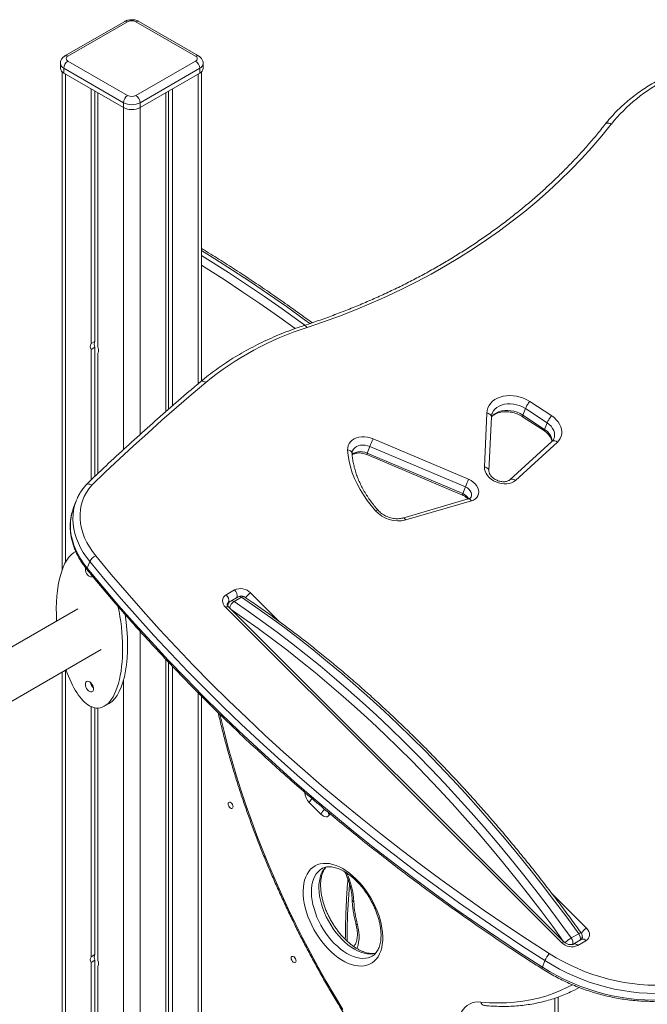
# Model space of a CAD drawing. Units: millimetres. Extents: x -35983 to 17272, y -15132 to 2106.
# Drawn here: x 1195 to 1730, y -11904 to -11065 of the extents above; entities that cross this region are included whole.
import ezdxf

# ---------------------------------------------------------------- set-up
doc = ezdxf.new("R2010")
doc.units = ezdxf.units.MM

msp = doc.modelspace()

# ---------------------------------------------------------------- linework, layer by layer
at = {"color": 7, "linetype": 'Continuous', "lineweight": 15}
for p, q in [((1284.34, -11066.65), (1233.43, -11096.04)), ((1286.84, -11066.9), (1235.93, -11096.29)), ((1344.82, -11096.29), (1293.91, -11066.9)), ((1347.32, -11096.04), (1296.41, -11066.65)), ((1229.46, -11102.41), (1229.46, -11106.49)), ((1235.93, -11100.37), (1286.84, -11129.76)), ((1293.91, -11129.76), (1344.82, -11100.37)), ((1351.29, -11106.49), (1351.29, -11102.41)), ((1230.88, -11109.45), (1230.88, -11534.47)), ((1283.3, -11135.88), (1232.39, -11106.49)), ((1232.39, -11106.49), (1232.39, -11110.57)), ((1232.39, -11110.57), (1283.3, -11139.97)), ((1348.36, -11106.49), (1297.44, -11135.88)), ((1297.44, -11139.97), (1348.36, -11110.57)), ((1348.36, -11106.49), (1348.36, -11110.57)), ((1349.87, -11373.01), (1349.87, -11109.45)), ((1255.73, -11124.05), (1255.73, -11341.25)), ((1259, -11125.94), (1259, -11339.36)), ((1261.38, -11127.31), (1261.38, -11344.51)), ((1319.36, -11127.31), (1319.36, -11399.12)), ((1321.75, -11125.94), (1321.75, -11397.03)), ((1325.02, -11124.05), (1325.02, -11394.21)), ((1283.3, -11135.88), (1283.3, -11139.97)), ((1297.44, -11135.88), (1297.44, -11139.97)), ((1255.73, -11341.25), (1259, -11339.36)), ((1259, -11344.25), (1255.73, -11346.14)), ((1259, -11344.25), (1259, -11454.31)), ((1255.73, -11346.14), (1255.73, -11457.44)), ((1261.38, -11349.41), (1261.38, -11452.04)), ((1629.67, -11390.49), (1648.33, -11402.73)), ((1591.09, -11446.37), (1593.11, -11400.37)), ((1594.87, -11449.73), (1596.9, -11403.73)), ((1623.59, -11403.49), (1642.16, -11415.67)), ((1625.94, -11396.48), (1623.76, -11402.13)), ((1623.76, -11402.13), (1642.3, -11414.29)), ((1644.48, -11408.64), (1625.94, -11396.48)), ((1644.48, -11408.64), (1642.3, -11414.29)), ((1493.32, -11428.91), (1491.14, -11434.56)), ((1574.81, -11463.4), (1493.32, -11428.91)), ((1496.06, -11422.4), (1577.56, -11456.89)), ((1648.6, -11424.65), (1612.79, -11457.21)), ((1653.17, -11425.21), (1617.36, -11457.77)), ((1490.73, -11435.79), (1572.22, -11470.28)), ((1491.14, -11434.56), (1572.64, -11469.05)), ((1574.81, -11463.4), (1572.64, -11469.05)), ((1242.97, -11475.26), (1240.79, -11480.9)), ((1242.97, -11475.26), (1243.25, -11474.54)), ((1577.25, -11473.6), (1521.32, -11489.86)), ((1579.86, -11475.26), (1523.93, -11491.52)), ((1242.59, -11518.31), (1241.66, -11518.84)), ((1254.52, -11526.89), (1252.34, -11532.54)), ((1370.83, -11555.27), (1377.9, -11551.19)), ((1372.55, -11563.15), (1371.98, -11564.64)), ((1381.08, -11556.95), (1374.72, -11560.62)), ((1377.51, -11561.05), (1383.88, -11557.38)), ((1244.31, -11567.25), (1141.09, -11626.84)), ((1656.79, -11851.67), (1370.4, -11565.98)), ((1659.11, -11851.27), (1372.73, -11565.58)), ((1167.27, -11657.91), (1264.31, -11601.9)), ((1319.36, -11610.24), (1319.36, -12139.01)), ((1321.75, -11612.78), (1321.75, -12137.63)), ((1230.88, -11621.2), (1230.88, -12064.88)), ((1325.02, -11616.24), (1325.02, -12135.74)), ((1255.73, -11630.64), (1255.73, -11631.93)), ((1266.96, -11650.3), (1271.2, -11647.85)), ((1349.87, -12121.39), (1349.87, -11641.77)), ((1255.73, -11650.63), (1255.73, -11863.83)), ((1259, -11651.7), (1259, -11861.94)), ((1261.38, -11651.91), (1261.38, -11867.1)), ((1451.66, -11742.27), (1441.69, -11732.32)), ((1664.98, -11847.82), (1671.34, -11844.15)), ((1673.87, -11848.94), (1666.8, -11853.03)), ((1673.58, -11849.11), (1673.97, -11848.1)), ((1479.54, -11854.98), (1479.46, -11855)), ((1677.58, -11850.14), (1670.5, -11854.22)), ((1255.73, -11863.83), (1259, -11861.94)), ((1259, -11866.84), (1255.73, -11868.73)), ((1255.73, -11868.73), (1255.73, -12074.94)), ((1259, -11866.84), (1259, -12075.23)), ((1261.38, -11872), (1261.38, -12074.99)), ((1642.58, -11867.08), (1640.4, -11872.73)), ((1653.93, -13429.38), (1653.93, -11898.17))]:
    msp.add_line(p, q, dxfattribs=at)
at = {"color": 8, "linetype": 'Continuous', "lineweight": 15}
for p, q in [((1233.81, -11111.39), (1233.81, -11527.74)), ((1346.94, -11111.39), (1346.94, -11375.45)), ((1283.3, -11139.97), (1283.3, -11431.49)), ((1297.44, -11139.97), (1297.44, -11418.62)), ((1391.62, -11553.73), (1415.62, -11577.68)), ((1372.94, -11561.72), (1371.88, -11564.47)), ((1374.05, -11561.08), (1372.94, -11561.72)), ((1297.44, -11586.47), (1297.44, -12151.66)), ((1233.81, -11619.51), (1233.81, -12065.74)), ((1283.3, -11628.04), (1283.3, -12069.67)), ((1346.94, -11638.8), (1346.94, -12123.09)), ((1459.2, -11741.81), (1458.91, -11742.55)), ((1649, -11810.5), (1678, -11839.43)), ((1666.46, -11853.18), (1672.62, -11849.62)), ((1672.6, -11849.67), (1672.62, -11849.62)), ((1651, -11899.18), (1651, -13433.46))]:
    msp.add_line(p, q, dxfattribs=at)
at = {"color": 8, "linetype": 'Continuous', "lineweight": 15, "flags": 128}
for points in [[(1344.82, -11096.29), (1345.51, -11095.97), (1346.17, -11095.82), (1346.79, -11095.84), (1347.32, -11096.04), (1347.32, -11096.04)], [(1699.18, -11154.09), (1698.33, -11153.66), (1697.46, -11153.37), (1696.62, -11153.22), (1695.82, -11153.23), (1695.11, -11153.39), (1694.51, -11153.7), (1694.05, -11154.13)], [(1442.19, -11324.09), (1437.39, -11320.59), (1422.17, -11309.66), (1406.92, -11299.02), (1391.65, -11288.67), (1376.36, -11278.61), (1361.05, -11268.84), (1349.87, -11261.89)], [(1349.87, -11266.11), (1357.51, -11270.88), (1372.82, -11280.65), (1388.12, -11290.71), (1403.39, -11301.06), (1418.63, -11311.7), (1433.85, -11322.63), (1437.8, -11325.51)], [(1429.74, -11328.36), (1414.7, -11317.57), (1399.52, -11306.98), (1384.3, -11296.66), (1369.07, -11286.64), (1353.82, -11276.91), (1349.87, -11274.44)], [(1439.78, -11327.49), (1439.26, -11326.83), (1438.71, -11326.33), (1438.15, -11325.99), (1437.61, -11325.82), (1437.11, -11325.85), (1437.01, -11325.87)], [(1353.46, -11374.38), (1352.69, -11373.86), (1351.9, -11373.48), (1351.13, -11373.26), (1350.41, -11373.2), (1349.75, -11373.3), (1349.19, -11373.57), (1349.03, -11373.69)], [(1625.94, -11396.48), (1623.55, -11395.16), (1621.01, -11394.09), (1618.39, -11393.28), (1615.72, -11392.75), (1613.06, -11392.52), (1610.46, -11392.57), (1607.97, -11392.92), (1605.63, -11393.56), (1603.49, -11394.47), (1601.6, -11395.64), (1599.97, -11397.04), (1598.65, -11398.65), (1597.67, -11400.44), (1597.47, -11400.92)], [(1593.11, -11400.37), (1594.04, -11400.61), (1594.88, -11400.96), (1595.6, -11401.4), (1596.19, -11401.93), (1596.61, -11402.52), (1596.85, -11403.15), (1596.9, -11403.73)], [(1596.95, -11403.66), (1597.79, -11402.69), (1599.42, -11401.28), (1601.32, -11400.12), (1603.46, -11399.21), (1605.79, -11398.57), (1608.29, -11398.22), (1610.89, -11398.17), (1613.55, -11398.4), (1616.21, -11398.93), (1618.84, -11399.74), (1621.37, -11400.81), (1623.76, -11402.13)], [(1650.3, -11422.23), (1650.71, -11420.83), (1650.87, -11419.03), (1650.66, -11417.16), (1650.08, -11415.29), (1649.14, -11413.45), (1647.87, -11411.7), (1646.3, -11410.08), (1644.48, -11408.64)], [(1493.32, -11428.91), (1491.32, -11428.21), (1489.27, -11427.79), (1487.23, -11427.66), (1485.26, -11427.81), (1483.44, -11428.25), (1481.8, -11428.96), (1480.41, -11429.93), (1479.3, -11431.11), (1478.52, -11432.48), (1478.42, -11432.72)], [(1474.37, -11431.86), (1475.29, -11432.03), (1476.13, -11432.32), (1476.86, -11432.71), (1477.44, -11433.19), (1477.86, -11433.74), (1478.1, -11434.34), (1478.15, -11434.68)], [(1478.21, -11435.6), (1478.23, -11435.58), (1479.62, -11434.61), (1481.26, -11433.9), (1483.09, -11433.46), (1485.05, -11433.3), (1487.09, -11433.44), (1489.14, -11433.86), (1491.14, -11434.56)], [(1591.09, -11446.37), (1592.01, -11446.61), (1592.85, -11446.96), (1593.58, -11447.41), (1594.16, -11447.94), (1594.58, -11448.52), (1594.82, -11449.15), (1594.87, -11449.7)], [(1579.83, -11471.67), (1580.06, -11470.82), (1580.08, -11469.43), (1579.7, -11468), (1578.94, -11466.61), (1577.83, -11465.34), (1576.43, -11464.25), (1574.81, -11463.4)], [(1617.36, -11457.77), (1616.58, -11457.27), (1615.78, -11456.9), (1614.99, -11456.7), (1614.25, -11456.65), (1613.58, -11456.76), (1613, -11457.04), (1612.79, -11457.21)], [(1254.52, -11526.89), (1251.63, -11523.13), (1249.04, -11519.26), (1246.76, -11515.32), (1244.81, -11511.31), (1243.19, -11507.25), (1241.91, -11503.17), (1240.98, -11499.09), (1240.4, -11495.02), (1240.18, -11490.98), (1240.31, -11487), (1240.8, -11483.1), (1241.65, -11479.29), (1242.84, -11475.59), (1242.97, -11475.26)], [(1577.25, -11473.6), (1577.31, -11473.58), (1577.79, -11473.57), (1578.31, -11473.74), (1578.84, -11474.09), (1579.36, -11474.6), (1579.86, -11475.26)], [(1240.79, -11480.9), (1240.66, -11481.24), (1239.47, -11484.94), (1238.63, -11488.75), (1238.14, -11492.65), (1238, -11496.63), (1238.23, -11500.67), (1238.8, -11504.74), (1239.73, -11508.82), (1241.01, -11512.9), (1242.63, -11516.96), (1244.58, -11520.97), (1246.86, -11524.91), (1249.45, -11528.78), (1252.34, -11532.54)], [(1498.05, -11483.65), (1498.75, -11483.36), (1499.39, -11483.19), (1499.92, -11483.17), (1500.34, -11483.28), (1500.56, -11483.45)], [(1523.93, -11491.52), (1523.43, -11490.86), (1522.91, -11490.34), (1522.38, -11490), (1521.86, -11489.83), (1521.38, -11489.84), (1521.33, -11489.85)], [(1372.73, -11565.58), (1372.55, -11565.45), (1372.17, -11565.37), (1371.67, -11565.44), (1371.07, -11565.64), (1370.4, -11565.98)], [(1658.23, -11850.4), (1649.28, -11838.1), (1639.01, -11824.34), (1628.59, -11810.75), (1618.04, -11797.35), (1607.36, -11784.12), (1596.55, -11771.09), (1585.61, -11758.26), (1574.56, -11745.62), (1563.4, -11733.2), (1552.13, -11720.99), (1540.75, -11709), (1529.28, -11697.23), (1517.71, -11685.69), (1506.06, -11674.39), (1494.33, -11663.33), (1482.52, -11652.51), (1470.64, -11641.95), (1458.69, -11631.64), (1446.68, -11621.59), (1434.62, -11611.8), (1422.51, -11602.29), (1410.36, -11593.04), (1398.16, -11584.08), (1385.94, -11575.39), (1375.11, -11567.95)], [(1365.49, -11657.25), (1365.97, -11659.33), (1369.01, -11671.88), (1372.3, -11684.47), (1375.84, -11697.1), (1379.62, -11709.76), (1383.63, -11722.44), (1387.89, -11735.12), (1392.37, -11747.81), (1397.09, -11760.49), (1402.03, -11773.15), (1407.2, -11785.79), (1412.59, -11798.39), (1418.19, -11810.95), (1424.01, -11823.45), (1430.03, -11835.89), (1436.26, -11848.27), (1442.69, -11860.56), (1449.31, -11872.77), (1456.13, -11884.88), (1463.13, -11896.89), (1470.31, -11908.79)], [(1452.38, -11788.73), (1450.85, -11789.75), (1449.15, -11791.29), (1447.65, -11793.11), (1446.36, -11795.2), (1445.31, -11797.54), (1444.49, -11800.13), (1443.92, -11802.92), (1443.59, -11805.91), (1443.52, -11809.06), (1443.7, -11812.35), (1444.13, -11815.76), (1444.8, -11819.25), (1445.72, -11822.79), (1446.87, -11826.36), (1448.24, -11829.93), (1449.83, -11833.46), (1451.62, -11836.94), (1453.59, -11840.32), (1455.73, -11843.58), (1458.02, -11846.7), (1460.44, -11849.64), (1462.98, -11852.39), (1465.6, -11854.92), (1468.3, -11857.21), (1471.04, -11859.23), (1473.8, -11860.99), (1476.57, -11862.45), (1479.31, -11863.61), (1482.01, -11864.46), (1484.64, -11864.99), (1487.18, -11865.2), (1489.62, -11865.08), (1491.92, -11864.63), (1494.07, -11863.87), (1495.4, -11863.19)], [(1498.35, -11860.94), (1498.28, -11860.96), (1495.98, -11861.4), (1493.55, -11861.52), (1491.01, -11861.32), (1488.37, -11860.79), (1485.68, -11859.94), (1482.93, -11858.78), (1480.17, -11857.31), (1477.4, -11855.56), (1474.66, -11853.53), (1471.97, -11851.24), (1469.34, -11848.71), (1466.81, -11845.97), (1464.39, -11843.02), (1462.09, -11839.91), (1459.95, -11836.64), (1457.98, -11833.26), (1456.19, -11829.79), (1454.61, -11826.26), (1453.23, -11822.69), (1452.08, -11819.12), (1451.17, -11815.57), (1450.49, -11812.08), (1450.06, -11808.68), (1449.88, -11805.39), (1449.96, -11802.23), (1450.28, -11799.25), (1450.86, -11796.45), (1451.67, -11793.87), (1452.73, -11791.52), (1454.01, -11789.43), (1455.51, -11787.61), (1455.8, -11787.32)], [(1475.94, -11801.67), (1475.89, -11802.26), (1475, -11814.96), (1474.37, -11827.82), (1473.99, -11840.84), (1473.87, -11850.44)], [(1481.42, -11835.61), (1481.47, -11835.74), (1481.72, -11836.02), (1482.14, -11836.24), (1482.72, -11836.39)], [(1482.72, -11836.39), (1483.44, -11839.59), (1483.91, -11842.72), (1484.12, -11845.74), (1484.08, -11848.62), (1483.78, -11851.33), (1483.23, -11853.85), (1482.43, -11856.14), (1482.14, -11856.79)], [(1659.1, -11851.26), (1658.93, -11851.15), (1658.55, -11851.07), (1658.05, -11851.13), (1657.45, -11851.33), (1656.79, -11851.67)], [(1640.4, -11872.73), (1640.21, -11873.29), (1640.13, -11873.71), (1640.15, -11873.99), (1640.23, -11874.09)], [(1587.9, -11902.44), (1595.27, -11902.98), (1602.53, -11903.18), (1609.68, -11903.05), (1616.7, -11902.58), (1623.6, -11901.76), (1630.35, -11900.62), (1636.96, -11899.13), (1643.41, -11897.31), (1649.71, -11895.16), (1655.83, -11892.68), (1661.79, -11889.87), (1665.96, -11887.65)]]:
    msp.add_lwpolyline(points, dxfattribs=at)
at = {"color": 7, "linetype": 'Continuous', "lineweight": 15, "flags": 128}
for points in [[(1699.18, -11154.09), (1691.04, -11164.13), (1682.57, -11173.96), (1673.79, -11183.6), (1664.69, -11193.03), (1655.3, -11202.25), (1645.6, -11211.25), (1635.6, -11220.04), (1625.31, -11228.6), (1614.74, -11236.93), (1603.88, -11245.03), (1592.75, -11252.89), (1581.35, -11260.51), (1569.68, -11267.89), (1557.76, -11275.02), (1545.58, -11281.9), (1533.15, -11288.52), (1520.49, -11294.88), (1507.58, -11300.99), (1494.45, -11306.83), (1481.1, -11312.4), (1467.53, -11317.7), (1453.76, -11322.73), (1439.78, -11327.49)], [(1353.46, -11374.38), (1340.9, -11385.01), (1328.45, -11395.73), (1316.12, -11406.54), (1303.91, -11417.43), (1291.81, -11428.41), (1279.83, -11439.48), (1267.97, -11450.64), (1256.23, -11461.88)], [(1593.11, -11400.37), (1593.4, -11398.11), (1594.03, -11395.94), (1595.01, -11393.91), (1596.32, -11392.05), (1597.94, -11390.37), (1599.85, -11388.91), (1602.02, -11387.69), (1604.41, -11386.72), (1607, -11386.02), (1609.74, -11385.6), (1612.59, -11385.47), (1615.51, -11385.63), (1618.46, -11386.07), (1621.4, -11386.78), (1624.27, -11387.77), (1627.04, -11389.01), (1629.67, -11390.49)], [(1648.33, -11402.73), (1650.4, -11404.32), (1652.23, -11406.07), (1653.8, -11407.96), (1655.07, -11409.96), (1656.02, -11412.02), (1656.65, -11414.11), (1656.92, -11416.19), (1656.85, -11418.23), (1656.43, -11420.18), (1655.66, -11422.02), (1654.57, -11423.71), (1653.17, -11425.21)], [(1474.37, -11431.86), (1474.43, -11429.93), (1474.86, -11428.09), (1475.64, -11426.38), (1476.76, -11424.84), (1478.19, -11423.5), (1479.91, -11422.39), (1481.87, -11421.53), (1484.03, -11420.95), (1486.35, -11420.66), (1488.76, -11420.66), (1491.22, -11420.96), (1493.67, -11421.54), (1496.06, -11422.4)], [(1498.05, -11483.65), (1494.33, -11479.29), (1490.9, -11474.82), (1487.77, -11470.24), (1484.94, -11465.58), (1482.43, -11460.85), (1480.24, -11456.06), (1478.38, -11451.23), (1476.86, -11446.38), (1475.68, -11441.52), (1474.85, -11436.68), (1474.37, -11431.86)], [(1617.36, -11457.77), (1615.85, -11458.9), (1614.09, -11459.78), (1612.1, -11460.4), (1609.96, -11460.73), (1607.71, -11460.77), (1605.4, -11460.51), (1603.1, -11459.97), (1600.86, -11459.15), (1598.75, -11458.08), (1596.8, -11456.78), (1595.08, -11455.29), (1593.63, -11453.65), (1592.48, -11451.89), (1591.66, -11450.06), (1591.19, -11448.2), (1591.09, -11446.37)], [(1256.23, -11461.88), (1253.76, -11464.93), (1251.62, -11468.17), (1249.83, -11471.59), (1248.39, -11475.15), (1247.31, -11478.85), (1246.6, -11482.66), (1246.27, -11486.56), (1246.31, -11490.53), (1246.72, -11494.54), (1247.5, -11498.58), (1248.65, -11502.62), (1250.16, -11506.65), (1252.03, -11510.63), (1254.23, -11514.55), (1256.77, -11518.38), (1259.62, -11522.11)], [(1577.56, -11456.89), (1579.6, -11457.92), (1581.45, -11459.19), (1583.06, -11460.66), (1584.37, -11462.28), (1585.35, -11464.01), (1585.96, -11465.8), (1586.18, -11467.57), (1586.01, -11469.29), (1585.45, -11470.89), (1584.52, -11472.33), (1583.25, -11473.57), (1581.68, -11474.55), (1579.86, -11475.26)], [(1259.62, -11522.11), (1272.83, -11537.99), (1286.32, -11553.74), (1300.09, -11569.37), (1314.13, -11584.87), (1328.44, -11600.23), (1343.02, -11615.45), (1357.86, -11630.53), (1372.95, -11645.46), (1388.31, -11660.23), (1403.91, -11674.85), (1419.76, -11689.31), (1435.86, -11703.61), (1452.19, -11717.74), (1468.75, -11731.69), (1485.55, -11745.48), (1502.57, -11759.08), (1519.81, -11772.5), (1537.27, -11785.74), (1554.94, -11798.79), (1572.81, -11811.65), (1590.89, -11824.31), (1609.17, -11836.77), (1627.64, -11849.03), (1646.3, -11861.09)], [(1642.58, -11867.08), (1623.85, -11854.98), (1605.32, -11842.68), (1586.97, -11830.17), (1568.83, -11817.46), (1550.89, -11804.56), (1533.16, -11791.47), (1515.63, -11778.18), (1498.33, -11764.71), (1481.25, -11751.06), (1464.4, -11737.22), (1447.77, -11723.22), (1431.38, -11709.04), (1415.23, -11694.69), (1399.32, -11680.18), (1383.66, -11665.51), (1368.25, -11650.68), (1353.1, -11635.7), (1338.21, -11620.57), (1323.58, -11605.29), (1309.22, -11589.88), (1295.13, -11574.33), (1281.31, -11558.64), (1267.77, -11542.83), (1254.52, -11526.89)], [(1250.78, -11533.54), (1250.91, -11532.51), (1250.98, -11532.29)], [(1257.05, -11539.75), (1256.35, -11540.09), (1255.5, -11540.11), (1254.55, -11539.79), (1253.59, -11539.16), (1252.68, -11538.27), (1251.9, -11537.17), (1251.29, -11535.96), (1250.91, -11534.72), (1250.78, -11533.54)], [(1252.34, -11532.54), (1265.6, -11548.48), (1279.13, -11564.29), (1292.95, -11579.98), (1307.04, -11595.53), (1321.4, -11610.94), (1336.03, -11626.22), (1350.93, -11641.35), (1366.08, -11656.33), (1381.49, -11671.16), (1397.15, -11685.83), (1413.05, -11700.34), (1429.2, -11714.69), (1445.59, -11728.87), (1462.22, -11742.87), (1479.07, -11756.71), (1496.16, -11770.36), (1513.46, -11783.83), (1530.98, -11797.12), (1548.71, -11810.21), (1566.65, -11823.11), (1584.8, -11835.82), (1603.14, -11848.33), (1621.68, -11860.63), (1640.4, -11872.73)], [(1370.4, -11565.98), (1369.24, -11564.61), (1368.4, -11563.13), (1367.91, -11561.61), (1367.78, -11560.1), (1368.02, -11558.65), (1368.63, -11557.33), (1369.58, -11556.19), (1370.83, -11555.27)], [(1377.51, -11561.05), (1389.84, -11569.5), (1402.14, -11578.24), (1414.41, -11587.26), (1426.64, -11596.56), (1438.82, -11606.14), (1450.96, -11615.98), (1463.04, -11626.09), (1475.06, -11636.47), (1487.01, -11647.1), (1498.89, -11657.98), (1510.7, -11669.11), (1522.42, -11680.48), (1534.06, -11692.09), (1545.6, -11703.92), (1557.05, -11715.99), (1568.39, -11728.28), (1579.62, -11740.78), (1590.74, -11753.49), (1601.74, -11766.4), (1612.62, -11779.51), (1623.37, -11792.82), (1633.98, -11806.3), (1644.46, -11819.97), (1654.79, -11833.82), (1664.98, -11847.82)], [(1671.34, -11844.15), (1661.16, -11830.14), (1650.82, -11816.3), (1640.35, -11802.63), (1629.73, -11789.14), (1618.98, -11775.84), (1608.1, -11762.73), (1597.1, -11749.81), (1585.98, -11737.1), (1574.75, -11724.6), (1563.41, -11712.32), (1551.97, -11700.25), (1540.42, -11688.41), (1528.79, -11676.8), (1517.06, -11665.43), (1505.26, -11654.3), (1493.38, -11643.42), (1481.42, -11632.79), (1469.4, -11622.42), (1457.32, -11612.31), (1445.19, -11602.46), (1433, -11592.89), (1420.77, -11583.59), (1408.5, -11574.57), (1396.2, -11565.83), (1383.88, -11557.38)], [(1250.78, -11631.53), (1250.91, -11630.5), (1251.29, -11629.7), (1251.9, -11629.19), (1252.68, -11629), (1253.59, -11629.15), (1254.55, -11629.63), (1255.5, -11630.4), (1256.35, -11631.41), (1257.05, -11632.57), (1257.55, -11633.81), (1257.81, -11635.03), (1257.81, -11636.14), (1257.55, -11637.07), (1257.05, -11637.73), (1256.35, -11638.08), (1255.5, -11638.1), (1254.55, -11637.78), (1253.59, -11637.15), (1252.68, -11636.25), (1251.9, -11635.16), (1251.29, -11633.94), (1250.91, -11632.7), (1250.78, -11631.53)], [(1372.48, -11733.5), (1372.61, -11732.74), (1372.98, -11732.21), (1373.54, -11731.99), (1374.24, -11732.1), (1374.97, -11732.52), (1375.66, -11733.22), (1376.23, -11734.09), (1376.6, -11735.04), (1376.73, -11735.95), (1376.6, -11736.71), (1376.23, -11737.24), (1375.66, -11737.46), (1374.97, -11737.35), (1374.24, -11736.92), (1373.54, -11736.23), (1372.98, -11735.36), (1372.61, -11734.41), (1372.48, -11733.5)], [(1458.91, -11742.55), (1458.43, -11743.43), (1457.77, -11744.07), (1456.94, -11744.44), (1455.99, -11744.55), (1454.94, -11744.37), (1453.84, -11743.91), (1452.73, -11743.21), (1451.66, -11742.27)], [(1497.11, -11867.57), (1495.22, -11869.04), (1493.13, -11870.21), (1490.89, -11871.06), (1488.48, -11871.59), (1485.95, -11871.8), (1483.3, -11871.69), (1480.55, -11871.25), (1477.73, -11870.49), (1474.86, -11869.42), (1471.95, -11868.04), (1469.03, -11866.36), (1466.12, -11864.4), (1463.24, -11862.18), (1460.41, -11859.69), (1457.66, -11856.98), (1455, -11854.04), (1452.46, -11850.92), (1450.05, -11847.62), (1447.79, -11844.18), (1445.69, -11840.62), (1443.78, -11836.97), (1442.07, -11833.25), (1440.56, -11829.49), (1439.28, -11825.72), (1438.23, -11821.97), (1437.41, -11818.26), (1436.84, -11814.62), (1436.52, -11811.08), (1436.45, -11807.67), (1436.63, -11804.41), (1437.06, -11801.32), (1437.73, -11798.43), (1438.65, -11795.76), (1439.8, -11793.33), (1441.18, -11791.15), (1442.78, -11789.25), (1444.58, -11787.63), (1446.57, -11786.31), (1448.74, -11785.3), (1451.06, -11784.61), (1453.54, -11784.24), (1456.13, -11784.19), (1458.83, -11784.46), (1461.62, -11785.06), (1464.47, -11785.98), (1467.36, -11787.2), (1470.28, -11788.73), (1473.2, -11790.55), (1476.1, -11792.65), (1478.95, -11795.01), (1481.74, -11797.61), (1484.45, -11800.44), (1487.05, -11803.47), (1489.53, -11806.68), (1491.87, -11810.05), (1494.05, -11813.56), (1496.05, -11817.17), (1497.87, -11820.86), (1499.48, -11824.6), (1500.87, -11828.37), (1502.04, -11832.13), (1502.98, -11835.87), (1503.67, -11839.54), (1504.12, -11843.13), (1504.31, -11846.61), (1504.26, -11849.95), (1503.96, -11853.13), (1503.4, -11856.12), (1502.6, -11858.91), (1501.57, -11861.46), (1500.3, -11863.77), (1498.81, -11865.81), (1497.11, -11867.57)], [(1678, -11839.43), (1679.16, -11840.8), (1680.01, -11842.27), (1680.5, -11843.8), (1680.63, -11845.31), (1680.38, -11846.75), (1679.78, -11848.07), (1678.83, -11849.21), (1677.58, -11850.14)], [(1426.2, -11864.98), (1426.33, -11864.22), (1426.69, -11863.7), (1427.26, -11863.47), (1427.95, -11863.58), (1428.69, -11864.01), (1429.38, -11864.7), (1429.94, -11865.57), (1430.31, -11866.52), (1430.44, -11867.43), (1430.31, -11868.2), (1429.94, -11868.72), (1429.38, -11868.94), (1428.69, -11868.83), (1427.95, -11868.41), (1427.26, -11867.72), (1426.69, -11866.85), (1426.33, -11865.9), (1426.2, -11864.98)], [(1646.3, -11861.09), (1652.14, -11864.64), (1658.14, -11867.98), (1664.3, -11871.08), (1670.59, -11873.95), (1677, -11876.57), (1683.51, -11878.93), (1690.1, -11881.03), (1696.74, -11882.87), (1703.43, -11884.43), (1710.15, -11885.72), (1716.86, -11886.73), (1723.57, -11887.45), (1730.24, -11887.89), (1736.85, -11888.04), (1743.4, -11887.9), (1749.85, -11887.48), (1756.2, -11886.77), (1762.42, -11885.77), (1768.5, -11884.5)], [(1640.4, -11872.73), (1646.47, -11876.43), (1652.72, -11879.89), (1659.12, -11883.12), (1665.66, -11886.1), (1672.33, -11888.82), (1679.09, -11891.28), (1685.94, -11893.46), (1692.86, -11895.37), (1699.81, -11896.99), (1706.79, -11898.33), (1713.78, -11899.37), (1720.75, -11900.12), (1727.68, -11900.56), (1734.56, -11900.72), (1741.37, -11900.57), (1748.08, -11900.12), (1754.67, -11899.38), (1761.14, -11898.34), (1767.45, -11897.01)], [(1769.63, -11891.36), (1763.31, -11892.69), (1756.85, -11893.73), (1750.25, -11894.47), (1743.54, -11894.92), (1736.74, -11895.07), (1729.86, -11894.92), (1722.93, -11894.47), (1715.96, -11893.72), (1708.97, -11892.68), (1701.99, -11891.34), (1695.03, -11889.72), (1688.12, -11887.81), (1681.27, -11885.63), (1674.5, -11883.17), (1667.84, -11880.45), (1661.3, -11877.47), (1654.89, -11874.25), (1648.65, -11870.78), (1642.58, -11867.08)], [(1671.74, -11890.08), (1667.74, -11892.2), (1664.98, -11893.56)], [(1568.32, -11925.05), (1568.45, -11921.81), (1568.84, -11918.74), (1569.49, -11915.88), (1570.38, -11913.24), (1571.52, -11910.84), (1572.89, -11908.72), (1574.49, -11906.87), (1576.29, -11905.33), (1578.29, -11904.1), (1580.47, -11903.18), (1582.81, -11902.6), (1585.29, -11902.35), (1587.9, -11902.44)]]:
    msp.add_lwpolyline(points, dxfattribs=at)
at = {"color": 8, "linetype": 'Continuous', "lineweight": 15}
for centre, radius, start, end in [((1285.37, -11068.94), 2.51, 54.38362, 114.3081), ((1295.37, -11068.94), 2.52, 65.69409, 125.61419), ((1234.47, -11101.91), 5.03, 185.70846, 245.6235), ((1234.46, -11098.33), 2.52, 54.38511, 114.29108), ((1345.97, -11101.69), 5.36, 296.40772, 352.28437), ((1635.23, -11425.81), 13.52, 4.90326, 58.46025), ((1650.52, -11427.93), 3.8, 45.72412, 120.29456), ((1496.35, -11436.99), 5.75, 154.94569, 167.94745), ((1577.85, -11471.49), 5.76, 154.95329, 167.93984), ((1569.37, -11477.43), 8.99, 25.53237, 68.70319), ((1253.59, -11533.28), 1.45, 149.41562, 212.756), ((1373.25, -11556.3), 6.91, 349.61561, 47.72081), ((1398.31, -11564.77), 12.9, 121.23682, 147.65666), ((1374.39, -11564.36), 3.01, 118.76363, 158.05179), ((1375.45, -11564.21), 3.08, 159.9539, 205.70436), ((1382.01, -11568.18), 8.43, 122.25389, 169.043), ((1375.78, -11563.04), 2.64, 48.90273, 113.57263), ((1382.14, -11559.37), 2.64, 48.90273, 113.57263), ((1385.32, -11559.24), 2.36, 63.56866, 127.79534), ((1450, -11723.63), 12.03, 180.90105, 226.3124), ((1451.15, -11736.58), 10.37, 133.09181, 155.77867), ((1461.95, -11747.05), 11.35, 128.69752, 155.05667), ((1462.02, -11739.3), 4.5, 197.53754, 226.21157), ((1413.59, -11820.56), 66.23, 3.17392, 25.26701), ((1480.59, -11814.71), 2.35, 188.19564, 248.34888), ((1684.59, -11850.34), 12.75, 121.11704, 149.21718), ((1680.03, -11873.72), 29.96, 120.16679, 132.90492), ((1673.45, -11846.69), 3.3, 91.51107, 129.6564), ((1671.18, -11846.99), 3, 298.75734, 338.18411), ((1674.91, -11852.06), 3.29, 35.88905, 108.48677), ((1671.5, -11847.39), 3.07, 339.81918, 24.43456), ((1667.84, -11856.14), 3.28, 35.84418, 108.80262), ((1591.58, -11901.66), 3.76, 191.89493, 260.47364)]:
    msp.add_arc(centre, radius, start, end, dxfattribs=at)
at = {"color": 7, "linetype": 'Continuous', "lineweight": 15}
for centre, radius, start, end in [((1290.37, -11073.72), 7.69, 62.61172, 117.38907), ((1240.07, -11106.84), 7.68, 122.60674, 177.39247), ((1236.7, -11098.33), 2.18, 110.78398, 249.21838), ((1344.05, -11098.33), 2.18, 290.78504, 69.21259), ((1340.68, -11106.84), 7.68, 2.60612, 57.39388), ((1234.47, -11105.99), 5.03, 185.69428, 245.62474), ((1346.28, -11105.99), 5.03, 294.37431, 354.30667), ((1809.57, -11242.9), 141.67, 116.40752, 141.18261), ((1290.98, -11136.23), 7.68, 122.60674, 177.39247), ((1290.37, -11122.24), 15.37, 242.61031, 297.38969), ((1290.37, -11122.94), 7.68, 242.6089, 297.39032), ((1289.77, -11136.23), 7.68, 2.60612, 57.39388), ((1290.37, -11126.32), 15.37, 242.61031, 297.38969), ((1518.28, -11574.89), 259.56, 107.60325, 129.42056), ((1259.5, -11343.7), 4.5, 146.99845, 213.00155), ((1262.77, -11341.81), 4.5, 146.99845, 213.00155), ((1257.61, -11346.96), 4.5, 326.9937, 33.0063), ((1622.84, -11479.68), 139.11, 155.68649, 158.59573), ((1704.5, -11514.24), 139.3, 155.68899, 158.59447), ((1517.58, -11465.91), 26.39, 222.25172, 283.92384), ((1263.57, -11531.44), 10.14, 112.95196, 153.31818), ((1366.25, -11560.34), 6.84, 348.36488, 47.89883), ((1382.97, -11562.11), 12.04, 44.08308, 114.87981), ((1377.22, -11564.95), 5, 119.99731, 158.92846), ((1383.58, -11561.28), 5, 56.05537, 119.99731), ((1263.03, -11628.53), 8.07, 190.84642, 229.14884), ((1570.84, -11812.86), 91.2, 182.53403, 194.94998), ((1660.05, -11851.86), 6.37, 347.0149, 39.35709), ((1666.42, -11848.19), 6.37, 347.0149, 39.35709), ((1669.3, -11846.31), 5, 338.92846, 35.66196), ((1665.44, -11843.29), 12.04, 224.08286, 294.88213), ((1259.5, -11866.28), 4.5, 146.99853, 213.00147), ((1262.77, -11864.39), 4.5, 146.99853, 213.00147), ((1664.04, -11876.26), 23.34, 139.45959, 156.84766), ((1257.61, -11869.55), 4.5, 326.99398, 33.00602)]:
    msp.add_arc(centre, radius, start, end, dxfattribs=at)
for centre, start_param, end_param in [((1254.31, -11584.57), 0.132165, 1.418693), ((1254.31, -11584.57), 2.847641, 4.958687), ((1258.55, -11582.12), 3.311119, 4.8142), ((1254.31, -11584.57), 2.062162, 2.847641)]:
    msp.add_ellipse(centre, major_axis=(-8.19, 67.25), ratio=0.402531, start_param=start_param, end_param=end_param, dxfattribs=at)
for points, knots in [([(1296.41, -11066.65), (1296.09, -11066.48), (1295.28, -11066.05), (1293.86, -11065.55), (1292.14, -11065.21), (1290.36, -11065.09), (1288.55, -11065.21), (1286.78, -11065.58), (1285.37, -11066.09), (1284.59, -11066.51), (1284.34, -11066.65)], [0, 0, 0, 0, 0.088767, 0.224765, 0.362497, 0.500965, 0.640531, 0.782624, 0.929153, 1, 1, 1, 1]), ([(1233.43, -11096.04), (1233.11, -11096.24), (1232.36, -11096.7), (1231.36, -11097.62), (1230.47, -11098.77), (1229.86, -11100.03), (1229.5, -11101.27), (1229.5, -11102.07), (1229.5, -11102.42)], [0, 0, 0, 0, 0.142684, 0.334177, 0.517085, 0.694761, 0.86974, 1, 1, 1, 1]), ([(1351.25, -11102.41), (1351.26, -11102.25), (1351.3, -11101.61), (1351.05, -11100.52), (1350.54, -11099.22), (1349.76, -11098.05), (1348.76, -11097), (1347.89, -11096.37), (1347.38, -11096.07), (1347.32, -11096.04)], [0, 0, 0, 0, 0.05955, 0.241588, 0.418436, 0.594239, 0.773443, 0.974653, 1, 1, 1, 1]), ([(1743.08, -11114.69), (1741.98, -11115.26), (1738.83, -11116.89), (1733.78, -11119.76), (1727.99, -11123.35), (1722.43, -11127.16), (1717.1, -11131.16), (1712, -11135.36), (1707.14, -11139.74), (1702.55, -11144.31), (1698.14, -11149.09), (1695.43, -11152.44), (1694.05, -11154.14)], [0, 0, 0, 0, 0.055721, 0.160539, 0.26532, 0.370045, 0.474706, 0.5793, 0.683821, 0.788271, 0.892645, 1, 1, 1, 1]), ([(1694.05, -11154.14), (1692.78, -11155.73), (1689.08, -11160.38), (1682.75, -11167.96), (1674.98, -11176.82), (1666.94, -11185.5), (1658.64, -11194.02), (1650.1, -11202.35), (1641.3, -11210.51), (1632.25, -11218.49), (1622.97, -11226.28), (1613.44, -11233.88), (1603.68, -11241.29), (1593.69, -11248.5), (1583.47, -11255.52), (1573.03, -11262.34), (1562.37, -11268.95), (1551.5, -11275.35), (1540.42, -11281.55), (1529.13, -11287.54), (1517.64, -11293.31), (1505.96, -11298.86), (1494.09, -11304.2), (1482.03, -11309.32), (1469.79, -11314.21), (1457.37, -11318.88), (1446.43, -11322.75), (1439.6, -11325.01), (1437.01, -11325.87)], [0, 0, 0, 0, 0.020856, 0.06069, 0.100522, 0.140349, 0.180172, 0.21999, 0.259804, 0.299614, 0.339419, 0.379219, 0.419015, 0.458807, 0.498595, 0.538379, 0.578159, 0.617936, 0.657709, 0.697479, 0.737246, 0.77701, 0.816771, 0.85653, 0.896287, 0.936042, 0.975794, 1, 1, 1, 1]), ([(1444.15, -11323.49), (1441.78, -11321.74), (1434.74, -11316.56), (1422.98, -11308.19), (1408.89, -11298.36), (1394.77, -11288.79), (1380.63, -11279.46), (1366.48, -11270.41), (1356.22, -11263.97), (1350.68, -11260.63), (1349.87, -11260.13)], [0, 0, 0, 0, 0.075687, 0.225436, 0.375189, 0.524943, 0.674701, 0.82446, 0.974222, 1, 1, 1, 1]), ([(1437.01, -11325.87), (1435.49, -11326.38), (1431.07, -11327.86), (1423.88, -11330.47), (1415.52, -11333.79), (1407.34, -11337.33), (1399.35, -11341.1), (1391.56, -11345.09), (1383.97, -11349.29), (1376.59, -11353.71), (1369.43, -11358.33), (1362.49, -11363.16), (1355.66, -11368.25), (1351.28, -11371.85), (1349.03, -11373.69)], [0, 0, 0, 0, 0.0457214, 0.1321788, 0.2186308, 0.3050698, 0.3914935, 0.4779001, 0.5642876, 0.6506546, 0.7369979, 0.8233174, 0.9096095, 1, 1, 1, 1]), ([(1349.03, -11373.69), (1345.82, -11376.4), (1336.5, -11384.24), (1321.27, -11397.38), (1303.41, -11413.14), (1285.81, -11429.1), (1268.46, -11445.2), (1257.13, -11456.07), (1251.47, -11461.49)], [0, 0, 0, 0, 0.095423, 0.276534, 0.457643, 0.638751, 0.819856, 1, 1, 1, 1]), ([(1625.94, -11396.48), (1626.1, -11396.1), (1626.43, -11395.33), (1627.23, -11393.9), (1628.14, -11392.46), (1628.97, -11391.32), (1629.47, -11390.72), (1629.65, -11390.51), (1629.67, -11390.49)], [0, 0, 0, 0, 0.214651, 0.429278, 0.64393, 0.858615, 0.989464, 1, 1, 1, 1]), ([(1596.89, -11403.93), (1597.21, -11403.58), (1597.89, -11402.81), (1599.28, -11401.79), (1600.94, -11400.87), (1602.81, -11400.15), (1604.84, -11399.62), (1607.02, -11399.31), (1609.31, -11399.22), (1611.67, -11399.36), (1614.08, -11399.72), (1616.49, -11400.3), (1618.85, -11401.1), (1621.14, -11402.1), (1622.79, -11402.99), (1623.67, -11403.54), (1623.85, -11403.66)], [0, 0, 0, 0, 0.069458, 0.150417, 0.228649, 0.305135, 0.380649, 0.455689, 0.530542, 0.605349, 0.680169, 0.755033, 0.829917, 0.904799, 0.979612, 1, 1, 1, 1]), ([(1596.9, -11403.73), (1596.92, -11403.48), (1596.98, -11402.69), (1597.15, -11401.74), (1597.43, -11401.09), (1597.51, -11400.92)], [0, 0, 0, 0, 0.245738, 0.805991, 1, 1, 1, 1]), ([(1623.76, -11402.13), (1623.66, -11402.44), (1623.45, -11403.07), (1623.45, -11403.48), (1623.59, -11403.46), (1623.61, -11403.46)], [0, 0, 0, 0, 0.46777, 0.935572, 1, 1, 1, 1]), ([(1644.48, -11408.64), (1644.64, -11408.26), (1644.97, -11407.49), (1645.79, -11406.07), (1646.74, -11404.66), (1647.61, -11403.54), (1648.12, -11402.95), (1648.32, -11402.75), (1648.33, -11402.73)], [0, 0, 0, 0, 0.214622, 0.429286, 0.64394, 0.858623, 0.989301, 1, 1, 1, 1]), ([(1641.99, -11415.55), (1642.27, -11415.75), (1643.12, -11416.34), (1644.39, -11417.43), (1645.72, -11418.81), (1646.8, -11420.25), (1647.63, -11421.7), (1648.18, -11423.13), (1648.46, -11424.15), (1648.48, -11424.66), (1648.48, -11424.75)], [0, 0, 0, 0, 0.074442, 0.2232, 0.371518, 0.519544, 0.667611, 0.816454, 0.967481, 1, 1, 1, 1]), ([(1642.3, -11414.29), (1642.2, -11414.6), (1642, -11415.23), (1642, -11415.65), (1642.15, -11415.65), (1642.17, -11415.64)], [0, 0, 0, 0, 0.474192, 0.948428, 1, 1, 1, 1]), ([(1650.28, -11422.21), (1650.24, -11422.34), (1650.05, -11422.91), (1649.52, -11423.72), (1648.88, -11424.37), (1648.6, -11424.65)], [0, 0, 0, 0, 0.149255, 0.630383, 1, 1, 1, 1]), ([(1478.15, -11434.68), (1478.15, -11434.52), (1478.13, -11433.97), (1478.2, -11433.31), (1478.4, -11432.86), (1478.46, -11432.72)], [0, 0, 0, 0, 0.220948, 0.750116, 1, 1, 1, 1]), ([(1500.56, -11483.45), (1499.96, -11482.78), (1498.22, -11480.8), (1495.51, -11477.46), (1492.53, -11473.39), (1489.81, -11469.24), (1487.35, -11465.04), (1485.17, -11460.78), (1483.27, -11456.49), (1481.65, -11452.17), (1480.33, -11447.84), (1479.29, -11443.51), (1478.57, -11439.27), (1478.26, -11436.33), (1478.16, -11434.83), (1478.15, -11434.68)], [0, 0, 0, 0, 0.044803, 0.130929, 0.217059, 0.303203, 0.389379, 0.475599, 0.561887, 0.648257, 0.734742, 0.821363, 0.90815, 0.990803, 1, 1, 1, 1]), ([(1478.27, -11435.98), (1478.47, -11435.84), (1479.01, -11435.47), (1480.16, -11435), (1481.66, -11434.6), (1483.32, -11434.4), (1485.1, -11434.41), (1486.94, -11434.63), (1488.76, -11435.06), (1490.02, -11435.5), (1490.65, -11435.76), (1490.73, -11435.79)], [0, 0, 0, 0, 0.0803019, 0.215007, 0.345815, 0.4750374, 0.6038622, 0.7326623, 0.8616339, 0.9839772, 1, 1, 1, 1]), ([(1612.79, -11457.21), (1612.68, -11457.3), (1612.35, -11457.59), (1611.61, -11458.05), (1610.46, -11458.52), (1609.07, -11458.83), (1607.54, -11458.96), (1605.9, -11458.88), (1604.22, -11458.59), (1602.54, -11458.09), (1600.92, -11457.4), (1599.42, -11456.54), (1598.08, -11455.55), (1596.95, -11454.47), (1596.06, -11453.34), (1595.42, -11452.23), (1595.02, -11451.18), (1594.87, -11450.34), (1594.87, -11449.9), (1594.87, -11449.73)], [0, 0, 0, 0, 0.029522, 0.090523, 0.155349, 0.218119, 0.28018, 0.342125, 0.404133, 0.466256, 0.528409, 0.590459, 0.652235, 0.71367, 0.774828, 0.835971, 0.897593, 0.960795, 1, 1, 1, 1]), ([(1251.37, -11461.61), (1251, -11462.02), (1249.79, -11463.39), (1247.93, -11465.84), (1245.92, -11469), (1244.36, -11471.89), (1243.6, -11473.78), (1243.3, -11474.52)], [0, 0, 0, 0, 0.108173, 0.353587, 0.598461, 0.842732, 1, 1, 1, 1]), ([(1256.23, -11461.88), (1256.21, -11461.86), (1255.91, -11461.66), (1255.13, -11461.22), (1253.86, -11460.81), (1252.58, -11460.85), (1251.72, -11461.16), (1251.46, -11461.55), (1251.41, -11461.64)], [0, 0, 0, 0, 0.008729, 0.167211, 0.420846, 0.674327, 0.927811, 1, 1, 1, 1]), ([(1572.22, -11470.28), (1572.45, -11470.39), (1573.16, -11470.7), (1574.26, -11471.35), (1575.42, -11472.24), (1576.26, -11473.06), (1576.61, -11473.57), (1576.73, -11473.75)], [0, 0, 0, 0, 0.120792, 0.368953, 0.616035, 0.861413, 1, 1, 1, 1]), ([(1579.81, -11471.66), (1579.74, -11471.83), (1579.6, -11472.16), (1579.15, -11472.65), (1578.49, -11473.12), (1577.81, -11473.43), (1577.36, -11473.57), (1577.25, -11473.6)], [0, 0, 0, 0, 0.251587, 0.496199, 0.719249, 0.931487, 1, 1, 1, 1]), ([(1240.85, -11480.8), (1240.77, -11480.99), (1240.2, -11482.32), (1239.44, -11484.89), (1238.57, -11488.5), (1238.04, -11492.2), (1237.81, -11495.96), (1237.89, -11499.77), (1238.27, -11503.62), (1238.96, -11507.48), (1239.96, -11511.35), (1241.25, -11515.21), (1242.85, -11519.04), (1244.73, -11522.82), (1246.89, -11526.53), (1249.29, -11530.11), (1251.17, -11532.6), (1252.22, -11533.88), (1252.37, -11534.06)], [0, 0, 0, 0, 0.011713, 0.080938, 0.150152, 0.219409, 0.288771, 0.358291, 0.427999, 0.49792, 0.568057, 0.638402, 0.708939, 0.77964, 0.850479, 0.921426, 0.98885, 1, 1, 1, 1]), ([(1521.32, -11489.86), (1521.04, -11489.93), (1520.17, -11490.17), (1518.6, -11490.42), (1516.58, -11490.52), (1514.47, -11490.4), (1512.32, -11490.06), (1510.18, -11489.5), (1508.08, -11488.73), (1506.08, -11487.77), (1504.2, -11486.64), (1502.5, -11485.37), (1501.32, -11484.28), (1500.72, -11483.62), (1500.56, -11483.45)], [0, 0, 0, 0, 0.04531, 0.137681, 0.229993, 0.322215, 0.414471, 0.506811, 0.599178, 0.691509, 0.783686, 0.875625, 0.967286, 1, 1, 1, 1]), ([(1252.37, -11534.06), (1254.52, -11536.67), (1260.74, -11544.23), (1271.23, -11556.66), (1283.91, -11571.32), (1296.83, -11585.86), (1309.99, -11600.28), (1323.38, -11614.58), (1337, -11628.77), (1350.85, -11642.82), (1364.92, -11656.75), (1379.21, -11670.55), (1393.73, -11684.21), (1408.45, -11697.73), (1423.39, -11711.11), (1438.53, -11724.35), (1453.88, -11737.44), (1469.43, -11750.38), (1485.17, -11763.17), (1501.11, -11775.8), (1517.24, -11788.27), (1533.56, -11800.58), (1550.06, -11812.73), (1566.74, -11824.7), (1583.59, -11836.51), (1600.62, -11848.15), (1617.81, -11859.61), (1631.05, -11868.23), (1638.55, -11873.02), (1640.23, -11874.09)], [0, 0, 0, 0, 0.020406, 0.059143, 0.097879, 0.136616, 0.175353, 0.21409, 0.252827, 0.291563, 0.330301, 0.369038, 0.407775, 0.446512, 0.485249, 0.523986, 0.562723, 0.60146, 0.640197, 0.678934, 0.717671, 0.756408, 0.795144, 0.833881, 0.872618, 0.911354, 0.95009, 0.988827, 1, 1, 1, 1]), ([(1372.73, -11565.58), (1372.62, -11565.46), (1372.28, -11565.11), (1371.88, -11564.53), (1371.62, -11563.94), (1371.55, -11563.52), (1371.57, -11563.33), (1371.6, -11563.27), (1371.61, -11563.24)], [0, 0, 0, 0, 0.087441, 0.270495, 0.456235, 0.650163, 0.8644, 1, 1, 1, 1]), ([(1673.36, -11843.39), (1671.73, -11841.12), (1666.98, -11834.53), (1659.03, -11823.74), (1649.47, -11811.05), (1639.79, -11798.52), (1629.99, -11786.14), (1620.08, -11773.92), (1610.07, -11761.86), (1599.94, -11749.97), (1589.72, -11738.25), (1579.39, -11726.71), (1568.97, -11715.35), (1558.47, -11704.17), (1547.87, -11693.19), (1537.2, -11682.39), (1526.45, -11671.8), (1515.62, -11661.41), (1504.73, -11651.22), (1493.77, -11641.24), (1482.75, -11631.48), (1471.67, -11621.93), (1460.54, -11612.61), (1449.36, -11603.51), (1438.14, -11594.64), (1426.87, -11586), (1415.57, -11577.6), (1404.24, -11569.44), (1394.51, -11562.63), (1388.54, -11558.6), (1386.37, -11557.13)], [0, 0, 0, 0, 0.0194267, 0.0563181, 0.0932097, 0.1301022, 0.1669955, 0.2038892, 0.2407837, 0.2776788, 0.3145748, 0.3514717, 0.3883694, 0.4252677, 0.4621675, 0.499068, 0.5359694, 0.5728721, 0.6097759, 0.6466808, 0.6835867, 0.7204937, 0.7574024, 0.7943119, 0.8312229, 0.8681347, 0.9050481, 0.9419623, 0.9788784, 1, 1, 1, 1]), ([(1364.04, -11655.82), (1364.13, -11656.21), (1365.07, -11660.47), (1367.08, -11668.65), (1370.07, -11680.36), (1373.3, -11692.11), (1376.73, -11703.88), (1380.36, -11715.67), (1384.21, -11727.47), (1388.25, -11739.28), (1392.49, -11751.08), (1396.93, -11762.87), (1401.57, -11774.65), (1406.39, -11786.4), (1411.41, -11798.11), (1416.61, -11809.8), (1421.99, -11821.43), (1427.55, -11833.02), (1433.29, -11844.54), (1439.2, -11856), (1445.28, -11867.39), (1451.53, -11878.7), (1457.94, -11889.92), (1464.5, -11901.05), (1471.22, -11912.08), (1478.09, -11923), (1485.1, -11933.81), (1492.26, -11944.51), (1499.55, -11955.07), (1506.98, -11965.51), (1514.54, -11975.81), (1522.22, -11985.97), (1530.02, -11995.97), (1536.58, -12004.14), (1540.56, -12008.96), (1541.86, -12010.55)], [0, 0, 0, 0, 0.003134, 0.034806, 0.066476, 0.098144, 0.129811, 0.161477, 0.19314, 0.224803, 0.256464, 0.288123, 0.319782, 0.35144, 0.383096, 0.414752, 0.446408, 0.478062, 0.509716, 0.54137, 0.573023, 0.604676, 0.636329, 0.667982, 0.699635, 0.731289, 0.762942, 0.794596, 0.826251, 0.857906, 0.889562, 0.921218, 0.952875, 0.984533, 1, 1, 1, 1]), ([(1498.27, -11860.8), (1498.15, -11860.83), (1497.42, -11861.02), (1495.95, -11861.11), (1493.85, -11861.06), (1491.65, -11860.72), (1489.37, -11860.12), (1487.01, -11859.27), (1484.59, -11858.15), (1482.12, -11856.79), (1479.63, -11855.17), (1477.14, -11853.31), (1474.66, -11851.22), (1472.21, -11848.91), (1469.83, -11846.4), (1467.52, -11843.71), (1465.3, -11840.85), (1463.2, -11837.85), (1461.23, -11834.73), (1459.4, -11831.51), (1457.74, -11828.23), (1456.24, -11824.89), (1454.94, -11821.54), (1453.82, -11818.19), (1452.91, -11814.88), (1452.2, -11811.62), (1451.69, -11808.46), (1451.4, -11805.4), (1451.31, -11802.49), (1451.42, -11799.73), (1451.73, -11797.16), (1452.21, -11794.78), (1452.88, -11792.62), (1453.69, -11790.68), (1454.67, -11788.99), (1455.42, -11787.91), (1455.87, -11787.46), (1455.91, -11787.42)], [0, 0, 0, 0, 0.006655, 0.039519, 0.071063, 0.101689, 0.131765, 0.161549, 0.191207, 0.220836, 0.250476, 0.28017, 0.309928, 0.339759, 0.369658, 0.399617, 0.429625, 0.45967, 0.489739, 0.519819, 0.5499, 0.579959, 0.609988, 0.63997, 0.669895, 0.69975, 0.729524, 0.759211, 0.78881, 0.818329, 0.847794, 0.877245, 0.906742, 0.936405, 0.96642, 0.997052, 1, 1, 1, 1]), ([(1452.4, -11788.74), (1452.85, -11788.5), (1453.83, -11787.95), (1455.55, -11787.43), (1457.5, -11787.13), (1459.57, -11787.1), (1461.74, -11787.34), (1463.99, -11787.85), (1466.32, -11788.61), (1468.72, -11789.63), (1471.17, -11790.9), (1473.66, -11792.43), (1476.15, -11794.2), (1478.64, -11796.21), (1481.1, -11798.44), (1483.51, -11800.87), (1485.85, -11803.5), (1488.1, -11806.3), (1490.25, -11809.25), (1492.27, -11812.33), (1494.15, -11815.52), (1495.88, -11818.78), (1497.43, -11822.1), (1498.81, -11825.45), (1500, -11828.81), (1500.99, -11832.13), (1501.77, -11835.41), (1502.35, -11838.61), (1502.72, -11841.71), (1502.88, -11844.68), (1502.85, -11847.49), (1502.61, -11850.14), (1502.19, -11852.59), (1501.59, -11854.83), (1500.82, -11856.85), (1499.91, -11858.65), (1498.84, -11860.21), (1497.95, -11861.22), (1497.42, -11861.71), (1497.31, -11861.81)], [0, 0, 0, 0, 0.025907, 0.057484, 0.088022, 0.117272, 0.145543, 0.173198, 0.200512, 0.227661, 0.254758, 0.281855, 0.308989, 0.336179, 0.363435, 0.390755, 0.418133, 0.445559, 0.473023, 0.500515, 0.528021, 0.55553, 0.583027, 0.610499, 0.637934, 0.665321, 0.692646, 0.719902, 0.74708, 0.774177, 0.801197, 0.828156, 0.855089, 0.882038, 0.909094, 0.936399, 0.964171, 0.992705, 1, 1, 1, 1]), ([(1472.08, -11791.5), (1472.17, -11791.68), (1472.8, -11792.96), (1473.8, -11795.38), (1475.06, -11798.74), (1476.12, -11802.09), (1476.97, -11805.39), (1477.62, -11808.63), (1478.05, -11811.71), (1478.21, -11813.83), (1478.26, -11814.9), (1478.26, -11815.04)], [0, 0, 0, 0, 0.022471, 0.161086, 0.299532, 0.437753, 0.57569, 0.71329, 0.850509, 0.98009, 1, 1, 1, 1]), ([(1474.64, -11797.7), (1474.54, -11798.8), (1474.09, -11803.83), (1473.5, -11812.94), (1472.89, -11825.04), (1472.51, -11837.07), (1472.44, -11845.13), (1472.41, -11849.05)], [0, 0, 0, 0, 0.066013, 0.302524, 0.539037, 0.775552, 1, 1, 1, 1]), ([(1478.26, -11815.04), (1478.3, -11815.8), (1478.4, -11818), (1478.75, -11821.71), (1479.37, -11826.18), (1480.21, -11830.64), (1480.95, -11833.79), (1481.37, -11835.43), (1481.42, -11835.61)], [0, 0, 0, 0, 0.115373, 0.333105, 0.550668, 0.768052, 0.973805, 1, 1, 1, 1]), ([(1481.42, -11835.61), (1481.54, -11836.08), (1481.88, -11837.46), (1482.3, -11839.68), (1482.61, -11842.23), (1482.71, -11844.63), (1482.62, -11846.86), (1482.35, -11848.9), (1481.91, -11850.72), (1481.33, -11852.31), (1480.62, -11853.65), (1480.01, -11854.56), (1479.61, -11854.94), (1479.51, -11855.03)], [0, 0, 0, 0, 0.053207, 0.155143, 0.256633, 0.357603, 0.458086, 0.55821, 0.658257, 0.758628, 0.86022, 0.964554, 1, 1, 1, 1]), ([(1674.38, -11848.44), (1674.37, -11848.47), (1674.35, -11848.54), (1674.25, -11848.68), (1673.99, -11848.86), (1673.87, -11848.94)], [0, 0, 0, 0, 0.240598, 0.645476, 1, 1, 1, 1]), ([(1666.8, -11853.03), (1666.72, -11853.07), (1666.48, -11853.2), (1665.88, -11853.4), (1664.93, -11853.53), (1663.83, -11853.5), (1662.65, -11853.28), (1661.47, -11852.87), (1660.38, -11852.3), (1659.6, -11851.74), (1659.23, -11851.38), (1659.11, -11851.27)], [0, 0, 0, 0, 0.0598166, 0.1889954, 0.3141036, 0.4386246, 0.5636212, 0.6893396, 0.8152184, 0.9403786, 1, 1, 1, 1]), ([(1497.31, -11861.81), (1497.1, -11861.99), (1496.49, -11862.52), (1495.83, -11862.92), (1495.39, -11863.17)], [0, 0, 0, 0, 0.349083, 1, 1, 1, 1]), ([(1640.23, -11874.09), (1641.19, -11874.7), (1643.98, -11876.45), (1648.7, -11879.2), (1654.43, -11882.28), (1660.28, -11885.15), (1666.25, -11887.81), (1672.32, -11890.26), (1678.47, -11892.48), (1684.69, -11894.48), (1690.97, -11896.25), (1697.29, -11897.78), (1703.63, -11899.07), (1709.98, -11900.12), (1716.34, -11900.93), (1722.67, -11901.49), (1728.97, -11901.8), (1735.23, -11901.86), (1741.42, -11901.67), (1747.54, -11901.23), (1753.57, -11900.54), (1759.49, -11899.6), (1763.74, -11898.75), (1766.01, -11898.21), (1766.38, -11898.12)], [0, 0, 0, 0, 0.025586, 0.073821, 0.122056, 0.170289, 0.218524, 0.266758, 0.314992, 0.363229, 0.411467, 0.459708, 0.507953, 0.556201, 0.604455, 0.652713, 0.700975, 0.749242, 0.797512, 0.845784, 0.894057, 0.942328, 0.990594, 1, 1, 1, 1]), ([(1590.95, -11905.38), (1592.19, -11905.49), (1595.75, -11905.8), (1601.58, -11906.11), (1608.4, -11906.19), (1615.12, -11905.97), (1621.73, -11905.47), (1628.22, -11904.67), (1634.6, -11903.58), (1640.85, -11902.21), (1646.97, -11900.54), (1652.95, -11898.61), (1658.78, -11896.35), (1662.7, -11894.7), (1664.64, -11893.72), (1664.74, -11893.67)], [0, 0, 0, 0, 0.046028, 0.132796, 0.219503, 0.306121, 0.392643, 0.479068, 0.56539, 0.651611, 0.737734, 0.823766, 0.909718, 0.995602, 1, 1, 1, 1])]:
    msp.add_open_spline(points, degree=3, knots=knots, dxfattribs=at)

doc.saveas('drawing.dxf')
